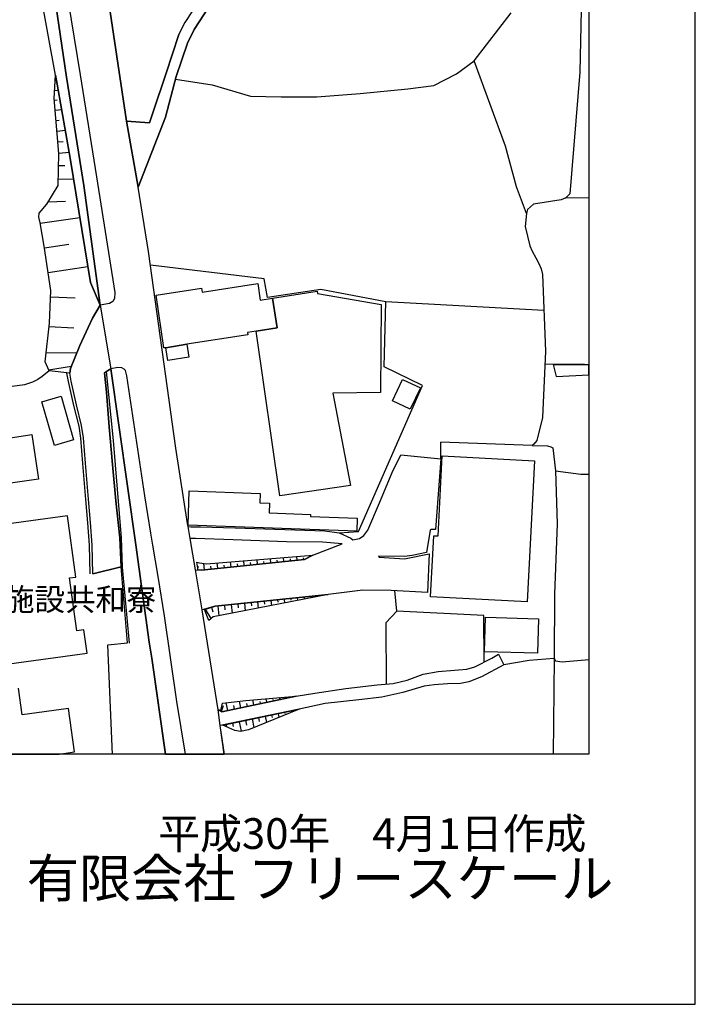
# Model space of a CAD drawing. Extents: x -10 to 410, y -24 to 273.
# Drawn here: x 346 to 410, y -24 to 69 of the extents above; entities that cross this region are included whole.
import ezdxf

# ---------------------------------------------------------------- set-up
doc = ezdxf.new("R2010")
doc.units = 0
for name, color, linetype in [('01_CYUKI_PNT', 2, 'Continuous'), ('05_DM_LINE', 7, 'Continuous'), ('06_HOUSE_POLY', 160, 'Continuous'), ('07_HODO_POLY', 1, 'Continuous'), ('08_ROAD_LINE', 3, 'Continuous'), ('09_ROAD_POLY', 5, 'Continuous'), ('印刷レイアウト', 1, 'Continuous'), ('印刷用フレーム', 1, 'Continuous'), ('背景', 3, 'Continuous')]:
    doc.layers.add(name, color=color, linetype=linetype)
doc.styles.add('STD', font='txt')
doc.styles.add('スタイル1', font='txt', dxfattribs={"width": 0.95})

msp = doc.modelspace()

# ---------------------------------------------------------------- linework, layer by layer
at = {"layer": '05_DM_LINE', "color": 253}
for p, q in [((349.42191, 61.981746), (349.812584, 61.970033)), ((349.418121, 61.056049), (349.703375, 61.079476)), ((349.502181, 60.110715), (350.127121, 60.165492)), ((349.587964, 59.141954), (349.898711, 59.16917)), ((349.677881, 58.145633), (350.466808, 58.216257)), ((349.767798, 57.126229), (350.273538, 57.169293)), ((349.857715, 56.079264), (350.822342, 56.165392)), ((349.832221, 54.919301), (350.422021, 54.907587)), ((349.797081, 53.657362), (351.242299, 53.622222)), ((397.507864, 51.876248), (399.647268, 51.915866)), ((348.857604, 51.513135), (350.473009, 51.575491)), ((348.107606, 49.501199), (351.822453, 50.040356)), ((348.492424, 47.184717), (350.808906, 47.536461)), ((348.842101, 44.876158), (352.57245, 45.434953)), ((349.068443, 42.575524), (351.382859, 42.477683)), ((395.433917, 41.286369), (380.57832, 42.11078)), ((348.927884, 39.801877), (351.248155, 39.684744)), ((348.662267, 37.317619), (351.562693, 37.364472)), ((348.892744, 35.739421), (351.058675, 36.079451)), ((396.296913, 36.227935), (395.523489, 36.251362)), ((385.742518, 27.356814), (385.758021, 28.942592)), ((381.992187, 27.751278), (385.742518, 27.356814)), ((373.728781, 18.309993), (376.488303, 19.376251)), ((364.793237, 17.075616), (364.74225, 17.587212)), ((366.037261, 17.204462), (365.988341, 17.692632)), ((367.283352, 17.337099), (367.232709, 17.790473)), ((367.902436, 17.399799), (367.876942, 17.622352)), ((368.523587, 17.465945), (368.4788, 17.891759)), ((369.148527, 17.532435), (369.123378, 17.735696)), ((369.767611, 17.595136), (369.728681, 17.9896)), ((370.387039, 17.661282), (370.367402, 17.852829)), ((371.011979, 17.727772), (370.972705, 18.09123)), ((371.63313, 17.794263), (371.613493, 17.966173)), ((372.252214, 17.860753), (372.217074, 18.192516)), ((372.877154, 17.926899), (372.857517, 18.079517)), ((373.443528, 18.177013), (373.392885, 18.286567)), ((384.648701, 18.450553), (384.507796, 14.829414)), ((362.927718, 16.919208), (362.937709, 17.282666)), ((363.553003, 16.946425), (363.48858, 17.544149)), ((364.172087, 17.012915), (364.14866, 17.274742)), ((365.418178, 17.141762), (365.392684, 17.391876)), ((366.658412, 17.270953), (366.632918, 17.505219)), ((381.613572, 13.075515), (381.412378, 14.98961)), ((367.912427, 13.876156), (367.943433, 13.551972)), ((368.533233, 13.942646), (368.592144, 13.344922)), ((369.152661, 14.005002), (369.183667, 13.735596)), ((369.777601, 14.067703), (369.828244, 13.587112)), ((370.398752, 14.130059), (370.422179, 13.91543)), ((371.023692, 14.196549), (371.058832, 13.821723)), ((371.642776, 14.255116), (371.658279, 14.102843)), ((372.26186, 14.321606), (372.29321, 14.059779)), ((372.8868, 14.388097), (372.898513, 14.282677)), ((373.507951, 14.450453), (373.523454, 14.301969)), ((374.127035, 14.513154), (374.132891, 14.465956)), ((374.751975, 14.57551), (374.751975, 14.53658)), ((364.822521, 3.786504), (363.332172, 13.200572)), ((363.597789, 13.247426), (364.15245, 12.364448)), ((364.193446, 13.426915), (364.322293, 12.997312)), ((364.802884, 13.559896), (364.898657, 12.637988)), ((365.421967, 13.622252), (365.467098, 13.184725)), ((366.046908, 13.684953), (366.127178, 12.872255)), ((366.668058, 13.751099), (366.707332, 13.372483)), ((367.287142, 13.817589), (367.363623, 13.106866)), ((396.402333, 8.630309), (396.31276, -0.408933)), ((368.18769, 4.255037), (368.088127, 4.727705)), ((369.412421, 4.513075), (369.341797, 4.841048)), ((370.023581, 4.641922), (369.998088, 4.766979)), ((370.636808, 4.766979), (370.597879, 4.950602)), ((371.248313, 4.895825), (371.238322, 4.950602)), ((371.857406, 5.024672), (371.853616, 5.059812)), ((365.062644, 3.731727), (364.822521, 3.786504)), ((365.142914, 3.657658), (365.312758, 4.219897)), ((365.257981, 2.364714), (372.422057, 3.864708)), ((365.742361, 3.739651), (365.592155, 4.454508)), ((366.353521, 3.864708), (366.287375, 4.196471)), ((366.967093, 3.997344), (366.837901, 4.602992)), ((367.578252, 4.126191), (367.523475, 4.399731)), ((368.802984, 4.380094), (368.757853, 4.579221)), ((371.677916, 3.71209), (371.707199, 3.57153)), ((372.29321, 3.837147), (372.297, 3.81751)), ((367.398763, 2.817744), (367.49247, 2.35679)), ((368.007856, 2.942801), (368.1839, 2.126313)), ((368.62315, 3.071647), (368.69343, 2.716113)), ((369.232587, 3.200494), (369.357644, 2.606904)), ((369.842025, 3.325551), (369.892668, 3.08715)), ((370.457319, 3.454397), (370.533455, 3.09094)), ((371.068479, 3.579454), (371.091905, 3.454397)), ((365.412321, -0.408933), (365.027504, 2.329229)), ((365.562527, 2.430859), (365.607658, 2.212096)), ((366.171965, 2.559706), (366.242244, 2.227943)), ((366.787259, 2.684763), (366.972949, 1.790416))]:
    msp.add_line(p, q, dxfattribs=at)
for points in [[(346.537332, 83.997285), (347.386892, 84.149558), (348.13689, 79.809771), (350.588075, 63.216124), (352.203136, 53.024843), (353.752051, 41.790386)], [(353.752051, 41.790386), (352.81843, 43.927035), (350.918115, 55.606597), (349.713021, 62.536407), (349.552824, 63.399748), (348.148603, 70.985503), (347.312823, 79.962044), (346.537332, 83.997285)], [(398.937579, 69.540286), (398.818723, 63.680868), (397.857541, 52.239705), (397.507864, 51.876248), (397.062758, 51.684701), (394.453442, 51.274734), (393.898437, 50.786564), (393.783371, 50.39968), (393.683808, 49.177016), (394.097909, 47.372475), (394.341821, 46.872247), (394.677718, 46.25523), (394.953326, 45.696436), (395.1683, 45.196552), (395.297146, 44.692535), (395.582056, 37.469892), (395.287155, 31.25115), (394.757989, 29.094865), (394.492372, 28.735541), (394.318395, 28.610484), (385.758021, 28.942592)], [(360.82242, 63.032501), (364.273717, 62.501267), (367.85765, 61.43501), (370.748085, 61.372309), (374.082248, 61.372309), (378.168132, 61.684779), (382.636765, 62.12644), (385.103798, 62.427197), (387.228733, 63.505168), (388.86722, 64.731622), (392.357446, 69.255032)], [(358.377091, 58.931114), (358.697485, 59.864391), (359.93393, 63.579237), (361.11732, 67.204511), (361.703331, 68.325545)], [(393.783371, 50.39968), (392.86732, 52.919078), (391.837926, 56.739689), (388.86722, 64.731622)], [(350.873329, 35.415237), (348.943387, 35.630211), (348.57235, 36.481839), (348.963024, 40.122271), (349.097727, 43.184961), (348.46693, 47.337335), (348.103817, 49.520836), (347.982549, 50.059993), (348.008043, 50.446533), (348.71291, 51.274734), (349.783301, 53.020709), (349.863572, 56.052048), (349.408474, 61.216246), (349.552824, 63.399748)], [(349.552824, 63.399748), (349.713021, 62.536407), (350.918115, 55.606597), (352.81843, 43.927035), (353.752051, 41.790386), (353.027547, 40.587359), (351.812807, 38.012839), (350.957045, 35.841051), (350.873329, 35.415237)], [(376.207183, 20.434928), (377.998288, 20.544138), (384.037196, 34.262853), (380.421913, 35.997458), (380.57832, 42.11078), (374.467065, 43.282457), (369.472711, 42.520747), (369.148527, 44.274645), (358.453228, 45.544162)], [(352.998264, 18.82159), (352.988618, 19.27462), (352.822564, 21.391976), (352.627227, 23.575477), (352.363333, 26.962351), (352.17213, 29.329476), (351.998153, 30.501153), (351.51205, 32.431095), (350.998041, 34.669374), (350.873329, 35.415237), (350.957045, 35.841051), (351.812807, 38.012839), (353.027547, 40.587359), (353.752051, 41.790386)], [(348.943387, 35.630211), (348.297087, 35.110691), (347.882986, 34.829226), (347.383103, 34.55603), (346.998286, 34.4544), (346.613468, 34.302127), (345.457294, 34.145719)], [(352.808784, 16.559885), (352.738504, 19.262907), (352.57245, 21.372339), (352.377113, 23.55584), (352.113563, 26.942714), (351.922016, 29.301915), (351.752173, 30.45051), (351.267792, 32.376318), (350.752062, 34.622521), (350.617358, 35.419371), (350.623215, 35.446587)], [(355.703353, 17.231679), (355.587942, 19.954338), (355.222762, 23.426994), (354.892722, 26.844873), (354.597822, 30.364383), (354.332205, 33.630333), (354.142725, 35.442798)], [(356.48849, 10.0521), (355.838056, 17.204462), (355.742282, 19.934701), (355.002276, 29.087286), (354.328415, 35.571644)], [(362.007878, 21.005092), (363.152338, 20.985799), (366.433792, 20.895882), (370.136925, 20.751188), (374.838102, 20.614418), (376.207183, 20.434928), (377.287221, 19.907484), (377.472911, 19.766924), (378.097852, 19.899561), (378.523665, 20.165177), (378.898492, 20.684698), (379.982663, 23.235791), (381.168121, 26.087297), (381.992187, 27.751278)], [(394.318395, 28.610484), (395.787383, 28.575345), (396.08814, 28.497485), (396.27762, 28.415492), (396.537381, 26.255073), (396.677941, 21.255206), (396.41818, 14.64579), (396.402333, 8.630309), (396.533247, 8.407411), (397.142684, 8.309915), (399.647268, 8.529712)], [(385.742518, 27.356814), (385.242291, 20.727762), (384.853684, 20.731896), (384.732416, 20.665405), (384.412367, 18.587324), (383.043286, 18.305859), (382.347721, 18.19665), (379.898603, 18.23179), (379.947523, 18.12637), (382.347721, 17.9896), (384.648701, 18.450553)], [(396.537381, 26.255073), (398.908295, 25.942603), (399.647268, 25.942603)], [(362.267638, 20.997512), (363.152338, 20.985799), (366.433792, 20.895882), (370.136925, 20.751188), (374.838102, 20.614418), (376.207183, 20.434928)], [(376.488303, 19.376251), (374.627262, 19.532658), (371.232465, 19.571587), (366.248101, 19.766924), (362.687595, 19.872344), (362.197358, 19.880268)], [(362.697586, 16.934711), (363.248112, 16.915419), (372.943644, 17.931033), (373.728781, 18.309993)], [(362.933919, 16.927132), (362.812652, 17.661282), (363.072412, 17.610639), (363.732492, 17.505219), (373.728781, 18.309993)], [(373.728781, 18.309993), (372.943644, 17.931033), (363.248112, 16.915419), (362.933919, 16.927132)], [(379.947523, 18.12637), (382.347721, 17.9896), (384.648701, 18.450553)], [(354.898579, -0.408933), (354.457262, 9.915329), (356.293153, 10.102743), (355.703353, 17.231679)], [(384.507796, 14.829414), (381.091984, 15.005113), (378.433748, 15.02475), (377.16802, 14.864553), (375.177789, 14.622363)], [(384.507796, 14.829414), (381.091984, 15.005113), (378.433748, 15.02475)], [(375.177789, 14.622363), (364.55277, 13.536469), (363.332172, 13.200572)], [(363.533366, 13.231578), (364.55277, 13.536469), (375.177789, 14.622363)], [(375.177789, 14.622363), (365.162207, 12.681052), (364.353643, 12.544282), (363.93782, 12.177035), (363.533366, 13.231578)], [(389.832191, 8.294067), (389.797051, 12.665205), (381.613572, 13.075515), (380.57832, 11.962061), (380.597957, 6.215986)], [(396.402333, 8.630309), (394.033485, 8.427048), (391.662226, 8.032585)], [(372.168153, 5.091162), (365.183911, 3.622518), (365.062644, 3.731727)], [(365.062644, 3.731727), (365.232487, 4.411445), (367.42219, 4.669138), (372.168153, 5.091162)], [(372.422057, 3.864708), (367.668169, 1.915473), (366.918172, 1.774569), (366.402441, 1.856562), (365.257981, 2.364714)]]:
    msp.add_lwpolyline(points, dxfattribs=at)
at = {"layer": '06_HOUSE_POLY', "color": 255}
for points in [[(369.939521, 42.46597), (370.379115, 39.665451), (368.388883, 39.356771), (367.578252, 39.227924), (367.609603, 39.01674), (361.884888, 38.122393), (359.89879, 37.805789), (359.728602, 37.782362), (359.009956, 42.731586), (363.259825, 43.395801), (363.318392, 43.013051), (368.543224, 43.829538), (368.783347, 42.282346), (369.939521, 42.46597)], [(369.939521, 42.46597), (374.134958, 43.12226), (374.173888, 42.88007), (380.154574, 41.876169), (380.078437, 33.602772), (375.609459, 33.544206), (377.257937, 24.852919), (370.623372, 23.891737), (368.388883, 39.356771), (370.379115, 39.665451), (369.939521, 42.46597)], [(361.884888, 38.122393), (362.074368, 36.915232), (360.084136, 36.606896), (359.89879, 37.805789), (361.884888, 38.122393)], [(382.878955, 32.040422), (381.212907, 32.829348), (382.154451, 34.821647), (383.824289, 34.032376), (382.878955, 32.040422)], [(349.443614, 28.626332), (348.264014, 32.720139), (350.058908, 33.239659), (351.238509, 29.141718), (349.443614, 28.626332)], [(339.133133, 31.013094), (340.498079, 31.212221), (342.459028, 31.497475), (342.828342, 28.977732), (347.318679, 29.637812), (347.929839, 25.466146), (341.593964, 24.536315), (340.209036, 24.329264), (332.793123, 23.247504), (332.158192, 27.552151), (337.398527, 28.321441), (337.04885, 30.700624), (339.133133, 31.013094)], [(393.873288, 13.930933), (384.783404, 14.39981), (385.084161, 20.145885), (385.48827, 20.126248), (385.873088, 27.637934), (394.558862, 27.184904), (393.873288, 13.930933)], [(377.853594, 20.590991), (361.994442, 21.145652), (362.103651, 24.356825), (368.769567, 24.122214), (368.734427, 23.231657), (369.648755, 23.200651), (369.61327, 22.286323), (373.504161, 22.149552), (373.49417, 21.962139), (377.894591, 21.806076), (377.853594, 20.590991)], [(394.834125, 9.106765), (389.863542, 9.235612), (389.949325, 12.485715), (394.918186, 12.356868), (394.834125, 9.106765)]]:
    msp.add_lwpolyline(points, close=True, dxfattribs=at)
for points in [[(343.792969, 7.934744), (352.504237, 9.114689), (352.209337, 11.30198), (351.533409, 11.212063), (350.859549, 16.184714), (351.453139, 16.267052), (350.673858, 22.02484), (342.138978, 20.872456)], [(336.115573, -0.352778), (349.886309, -0.352778), (351.328426, -0.158819), (350.773766, 3.915351), (346.414342, 3.325551), (346.078445, 5.821522)]]:
    msp.add_lwpolyline(points, dxfattribs=at)
at = {"layer": '07_HODO_POLY', "color": 253}
for points in [[(354.603678, 41.950583), (353.752051, 41.790386), (352.203136, 53.024843), (350.588075, 63.216124), (348.13689, 79.809771), (347.386892, 84.149558), (345.187543, 93.251156), (343.418142, 100.352875), (343.019545, 101.99343), (344.767931, 102.345174), (348.447293, 84.309755), (349.082224, 80.501202), (351.867239, 63.419385), (353.386871, 53.860623), (355.117342, 42.997203), (355.072556, 42.411537), (354.937853, 42.14971), (354.603678, 41.950583)], [(359.783379, 12.622485), (359.178076, 16.309771), (358.697485, 19.262907), (358.511795, 20.388075), (357.943354, 23.880024), (356.248367, 35.165468), (356.132956, 35.657427), (356.007899, 35.790408), (355.773633, 35.899618), (355.412242, 35.934757), (354.738382, 35.809701), (357.092071, 19.302181), (358.357454, 10.149596), (358.592065, 8.661315), (359.869162, -0.352778), (361.74295, -0.352778), (360.933697, 4.587145)]]:
    msp.add_lwpolyline(points, close=True, dxfattribs=at)
at = {"layer": '08_ROAD_LINE', "color": 253}
for p, q in [((359.873296, 59.442711), (357.297054, 52.880149)), ((356.222873, 59.075464), (358.377091, 58.931114)), ((353.027547, 40.587359), (353.752051, 41.790386)), ((396.296913, 36.227935), (396.582167, 35.094843)), ((396.582167, 35.094843), (399.647268, 35.262619)), ((362.197358, 19.880268), (362.007878, 21.005092)), ((362.697586, 16.934711), (362.197358, 19.880268)), ((353.058898, 16.567809), (355.703353, 17.231679)), ((363.332172, 13.200572), (362.697586, 16.934711)), ((364.822521, 3.786504), (363.332172, 13.200572)), ((391.162343, 9.032351), (391.662226, 8.032585)), ((372.422057, 3.864708), (365.027504, 2.329229)), ((365.412321, -0.408933), (365.027504, 2.329229))]:
    msp.add_line(p, q, dxfattribs=at)
for points in [[(332.22296, 145.89187), (333.728811, 140.825513), (336.797013, 130.032545), (338.367288, 123.782625), (339.898633, 117.700654), (341.082368, 111.880165), (341.591897, 108.555992), (342.347751, 104.770866), (343.418142, 100.352875), (345.187543, 93.251156), (347.386892, 84.149558), (348.13689, 79.809771), (350.588075, 63.216124), (352.203136, 53.024843), (353.752051, 41.790386)], [(387.988376, 107.931052), (387.886746, 107.829422), (386.303035, 105.841257), (383.203483, 100.9506), (381.273541, 97.9544), (379.273663, 94.782501), (373.933765, 86.0168), (369.386928, 78.169217), (362.562538, 67.669255), (361.953445, 66.395947), (360.883054, 63.266767), (359.873296, 59.442711)], [(349.107718, 104.231708), (349.137001, 103.309801), (349.252067, 102.696574), (350.648709, 95.079468), (352.71301, 83.161504), (353.978738, 73.962066), (356.222873, 59.075464)], [(367.502116, 77.180819), (363.187823, 70.65753), (361.703331, 68.325545), (361.11732, 67.204511), (359.93393, 63.579237), (358.697485, 59.864391), (358.377091, 58.931114)], [(362.007878, 21.005092), (361.953445, 21.305849), (360.863417, 28.360715), (358.267882, 46.84503), (357.297054, 52.880149)], [(353.058898, 16.567809), (352.988618, 19.27462), (352.822564, 21.391976), (352.627227, 23.575477), (352.363333, 26.962351), (352.17213, 29.329476), (351.998153, 30.501153), (351.51205, 32.431095), (350.998041, 34.669374), (350.873329, 35.415237), (350.957045, 35.841051), (351.812807, 38.012839), (353.027547, 40.587359)], [(396.296913, 36.227935), (399.24247, 36.220011), (399.647268, 36.208643)], [(354.142725, 35.442798), (354.328415, 35.571644), (354.422122, 35.641924), (354.738382, 35.809701)], [(354.142725, 35.442798), (354.332205, 33.630333), (354.597822, 30.364383), (354.892722, 26.844873), (355.222762, 23.426994), (355.587942, 19.954338), (355.703353, 17.231679)], [(359.877086, -0.408933), (358.592065, 8.661315), (358.357454, 10.149596), (357.092071, 19.302181), (354.738382, 35.809701)], [(372.168153, 5.091162), (373.902414, 5.364703), (376.812831, 5.801885), (379.758043, 6.138127), (381.283187, 6.282476), (382.588189, 6.575654), (384.09783, 7.137893), (385.482758, 7.399721), (387.043042, 7.520643), (388.20714, 7.602981), (388.9375, 7.829324), (390.547049, 8.665449), (391.162343, 9.032351)], [(391.662226, 8.032585), (389.558651, 6.895703), (388.367337, 6.43096), (387.607693, 6.266973), (386.386751, 6.227699), (385.12309, 6.14984), (384.187747, 6.020649), (382.187524, 5.427059), (380.207284, 4.985742), (378.058577, 4.731839), (374.892879, 4.380094), (372.422057, 3.864708)], [(372.168153, 5.091162), (365.183911, 3.622518), (364.822521, 3.786504)]]:
    msp.add_lwpolyline(points, dxfattribs=at)
at = {"layer": '09_ROAD_POLY', "color": 7}
for points in [[(348.13689, 79.809771), (350.588075, 63.216124), (352.203136, 53.024843), (353.752051, 41.790386), (354.738382, 35.809701), (357.092071, 19.302181), (358.357454, 10.149596), (358.592065, 8.661315), (359.869162, -0.352778), (365.404397, -0.352778), (365.027504, 2.329229), (364.822521, 3.786504), (363.332172, 13.200572), (362.697586, 16.934711), (362.197358, 19.880268), (362.007878, 21.005092), (361.953445, 21.305849), (360.863417, 28.360715), (358.267882, 46.84503), (357.297054, 52.880149), (356.22494, 59.075464), (356.222873, 59.075464), (353.978738, 73.962066)], [(363.187823, 70.65753), (361.703331, 68.325545), (361.11732, 67.204511), (359.93393, 63.579237), (358.697485, 59.864391), (358.377091, 58.931114), (356.22494, 59.075464), (357.297054, 52.880149), (359.873296, 59.442711), (360.883054, 63.266767), (361.953445, 66.395947), (362.562538, 67.669255), (369.386928, 78.169217)]]:
    msp.add_lwpolyline(points, dxfattribs=at)
for points in [[(353.027547, 40.587359), (353.752051, 41.790386), (354.738382, 35.809701), (354.422122, 35.641924), (354.328415, 35.571644), (354.142725, 35.442798), (354.332205, 33.630333), (354.597822, 30.364383), (354.892722, 26.844873), (355.222762, 23.426994), (355.587942, 19.954338), (355.703353, 17.231679), (353.058898, 16.567809), (352.988618, 19.27462), (352.822564, 21.391976), (352.627227, 23.575477), (352.363333, 26.962351), (352.17213, 29.329476), (351.998153, 30.501153), (351.51205, 32.431095), (350.998041, 34.669374), (350.873329, 35.415237), (350.957045, 35.841051), (351.812807, 38.012839), (353.027547, 40.587359)], [(396.296913, 36.227935), (396.582167, 35.094843), (399.647268, 35.262619), (399.647268, 36.208643), (399.24247, 36.220011)], [(391.162343, 9.032351), (391.662226, 8.032585), (389.558651, 6.895703), (388.367337, 6.43096), (387.607693, 6.266973), (386.386751, 6.227699), (385.12309, 6.14984), (384.187747, 6.020649), (382.187524, 5.427059), (380.207284, 4.985742), (378.058577, 4.731839), (374.892879, 4.380094), (372.422057, 3.864708), (365.027504, 2.329229), (364.822521, 3.786504), (365.183911, 3.622518), (372.168153, 5.091162), (373.902414, 5.364703), (376.812831, 5.801885), (379.758043, 6.138127), (381.283187, 6.282476), (382.588189, 6.575654), (384.09783, 7.137893), (385.482758, 7.399721), (387.043042, 7.520643), (388.20714, 7.602981), (388.9375, 7.829324), (390.547049, 8.665449), (391.162343, 9.032351)]]:
    msp.add_lwpolyline(points, close=True, dxfattribs=at)
at = {"layer": '印刷レイアウト', "color": 7}
for points in [[(-10.309448, -23.852808), (409.661817, -23.852808), (409.632878, 273.147152), (-10.338387, 273.147152)], [(399.647269, -0.352433), (-0.353122, -0.352433), (-0.353122, 249.647122), (399.647269, 249.647122)]]:
    msp.add_lwpolyline(points, close=True, dxfattribs=at)
at = {"layer": '印刷用フレーム', "color": 7}
msp.add_lwpolyline([(399.647268, -0.352778), (-0.352778, -0.352778), (-0.352778, 249.647122), (399.647268, 249.647122)], close=True, dxfattribs=at)
msp.add_lwpolyline([(399.647268, -0.352778), (-0.352778, -0.352778), (-0.352778, 249.647122), (399.647268, 249.647122)], close=True, dxfattribs=at)
at = {"layer": '背景', "color": 7}
msp.add_lwpolyline([(399.647268, -0.352778), (-0.352778, -0.352778), (-0.352778, 249.647122), (399.647268, 249.647122)], close=True, dxfattribs=at)

# ---------------------------------------------------------------- texts
at = {"linetype": 'Continuous', "lineweight": 0, "insert": (346.840311, -13.821238), "char_height": 3.6, "attachment_point": 7, "style": 'スタイル1'}
msp.add_mtext_dynamic_manual_height_columns('有限会社 フリースケール', width=55.30503981, gutter_width=1, heights=[0], dxfattribs=at)
at = {"layer": '01_CYUKI_PNT', "color": 7, "insert": (338.976725, 15.211557), "char_height": 2.099868, "attachment_point": 1, "style": 'STD'}
msp.add_mtext('\\fMS Gothic|b0|i0|c128;\\H2.0999;\\C7;救護施設共和寮', dxfattribs=at)
at = {"layer": '印刷レイアウト', "color": 7, "insert": (359.182358, -6.374852), "char_height": 2.887318, "attachment_point": 1, "style": 'STD'}
msp.add_mtext('\\fMS PGothic|b0|i0|c128;\\H2.8873;\\C7;平成30年\u30004月1日作成', dxfattribs=at)

doc.saveas('drawing.dxf')
